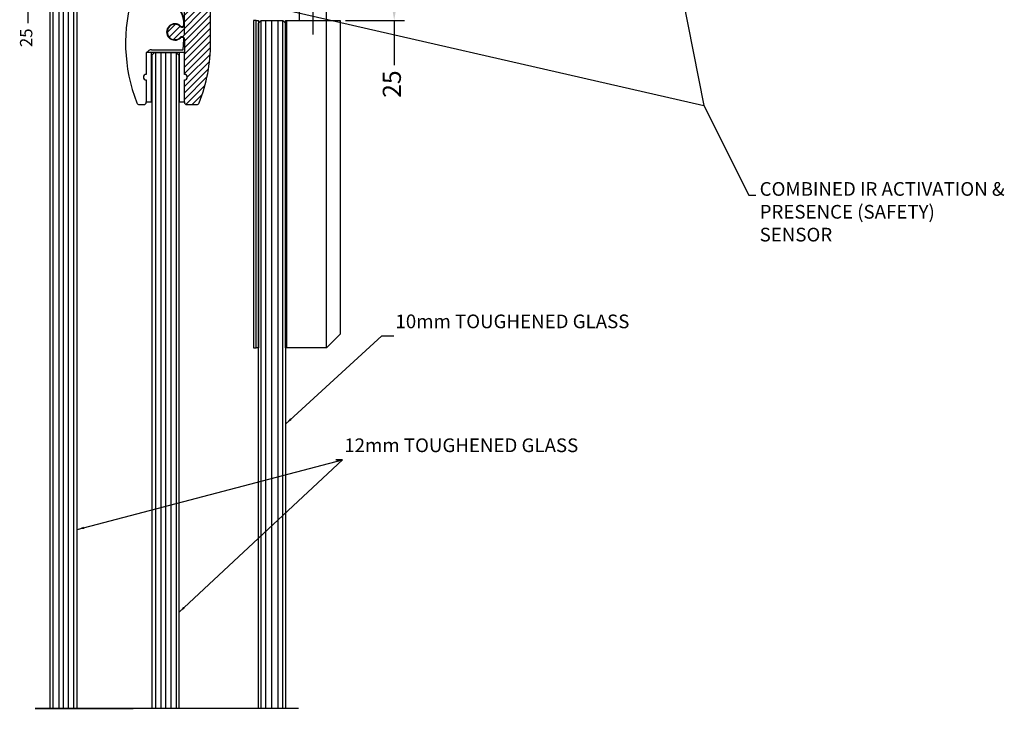
# Model space of a CAD drawing. Units: millimetres. Extents: x -9000 to -446, y -634 to 4154.
# Drawn here: x -1349 to -990, y 1243 to 1497 of the extents above; entities that cross this region are included whole.
import ezdxf

# ---------------------------------------------------------------- set-up
doc = ezdxf.new("R2010")
doc.units = ezdxf.units.MM
doc.linetypes.add('MITTEX2', pattern=[4, 2.5, -0.5, 0.5, -0.5])
doc.layers.get('DefPoints').update_dxf_attribs({"color": 250, "linetype": 'MITTEX2'})
for name, color, linetype in [('00000Xrefs', 7, 'Continuous'), ('334253_Abdeckblech', 9, 'Continuous'), ('4', 7, 'Continuous'), ('NORMTEILE_KS', 8, 'Continuous')]:
    doc.layers.add(name, color=color, linetype=linetype)
doc.styles.add('ARIAL', font='ARIAL.TTF', dxfattribs={"oblique": 4})
doc.dimstyles.new('Elevation', dxfattribs={"dimscale": 4.5, "dimtxt": 2.5, "dimasz": 2.5, "dimexe": 1.25, "dimexo": 0.625, "dimtad": 0, "dimdec": 0, "dimtxsty": 'ARIAL', "dimcen": 2.5, "dimadec": 0, "dimazin": 0, "dimtfac": 1, "dimtdec": 0, "dimtmove": 0, "dimatfit": 3, "dimfxl": 0, "dimarcsym": 0})
doc.dimstyles.new('Expanded-Horizontal', dxfattribs={"dimscale": 3, "dimtxt": 2.2, "dimasz": 2.5, "dimexe": 1.25, "dimexo": 0.625, "dimtad": 0, "dimdec": 0, "dimtxsty": 'ARIAL', "dimcen": 2.5, "dimadec": 0, "dimazin": 0, "dimtfac": 1, "dimtdec": 0, "dimtmove": 0, "dimatfit": 3, "dimfxl": 0, "dimarcsym": 0})
doc.dimstyles.new('ISO-25', dxfattribs={"dimtxt": 2.5, "dimasz": 2.5, "dimexe": 1.25, "dimexo": 0.625, "dimtad": 1, "dimtxsty": 'Standard', "dimcen": 2.5, "dimadec": 0, "dimazin": 0, "dimtfac": 1, "dimtmove": 0, "dimatfit": 3, "dimfxl": 0, "dimarcsym": 0})

# ---------------------------------------------------------------- blocks, each defined once
blk = doc.blocks.new('*D70')
at = {"color": 0, "lineweight": -2}
for p, q in [((-1343.4, 1784.76), (-1511.04, 1784.76)), ((-1505.41, 1773.51), (-1505.41, 1500.74)), ((-1505.41, 1026.97), (-1505.41, 1299.75)), ((-1425.19, 1015.72), (-1511.04, 1015.72))]:
    blk.add_line(p, q, dxfattribs=at)
at = {"color": 0}
for points in [[(-1507.29, 1773.51), (-1503.54, 1773.51), (-1505.41, 1784.76)], [(-1507.29, 1026.97), (-1503.54, 1026.97), (-1505.41, 1015.72)]]:
    blk.add_solid(points, dxfattribs=at)
at = {"layer": 'DefPoints', "color": 0}
for p in [(-1340.59, 1784.76), (-1505.41, 1015.72), (-1422.38, 1015.72)]:
    blk.add_point(p, dxfattribs=at)
at = {"color": 0, "insert": (-1505.41, 1400.24), "char_height": 11.25, "attachment_point": 5, "rotation": 90, "style": 'ARIAL'}
blk.add_mtext('OVERALL FRAME HEIGHT', dxfattribs=at)
blk = doc.blocks.new('*X75')
at = {"layer": '4', "color": 1, "linetype": 'Continuous'}
for p, q in [((-12.34, 0.56), (-15.74, 3.96)), ((-11.06, 1.63), (-14.56, 5.13)), ((-10.34, 3.27), (-12.2, 5.13)), ((-12.34, -1.8), (-15.74, 1.6)), ((0.14, -0.14), (-0.14, 0.14)), ((-12.34, -4.16), (-15.74, -0.76)), ((-12.34, -6.51), (-15.74, -3.11)), ((2.2, -4.56), (-0.14, -2.22)), ((-5.13, -16.08), (-15.74, -5.47)), ((-4.21, -14.65), (-12.29, -6.57)), ((-3.09, -13.41), (-9.93, -6.57)), ((-1.89, -12.25), (-7.58, -6.57)), ((0.28, -12.07), (-5.22, -6.57)), ((2.64, -12.07), (-2.86, -6.57)), ((5, -12.07), (-0.5, -6.57)), ((4.26, -8.97), (-0.14, -4.57)), ((-5.82, -17.75), (-15.74, -7.83)), ((-6.2, -19.72), (-15.74, -10.19)), ((-2.18, -26.11), (-15.74, -12.54)), ((-5.52, -25.12), (-15.74, -14.9)), ((-6.24, -26.76), (-15.74, -17.26)), ((-6.24, -29.11), (-15.74, -19.61)), ((-0.67, -25.25), (-4.63, -21.3)), ((0.05, -23.62), (-2.99, -20.58)), ((-6.24, -31.47), (-15.74, -21.97)), ((-6.24, -33.83), (-15.74, -24.33)), ((-6.24, -36.19), (-15.74, -26.69)), ((-6.24, -38.54), (-15.72, -29.07)), ((-7.24, -39.9), (-15.6, -31.54)), ((-6.24, -43.26), (-15.36, -34.14)), ((-6.24, -45.61), (-14.98, -36.87)), ((-6.24, -47.97), (-14.45, -39.77)), ((-6.72, -49.85), (-13.71, -42.86)), ((-6.24, -40.9), (-6.27, -40.87)), ((-9.06, -49.87), (-12.7, -46.22))]:
    blk.add_line(p, q, dxfattribs=at)
blk = doc.blocks.new('*D99')
at = {"color": 0, "lineweight": -2}
for p, q in [((-1230.3, 1521.03), (-1208.74, 1521.03)), ((-1212.49, 1513.53), (-1212.49, 1504.01)), ((-1230.3, 1496.51), (-1208.74, 1496.51)), ((-1212.49, 1496.51), (-1212.49, 1480.22))]:
    blk.add_line(p, q, dxfattribs=at)
at = {"color": 0}
for points in [[(-1213.74, 1513.53), (-1211.24, 1513.53), (-1212.49, 1521.03)], [(-1213.74, 1504.01), (-1211.24, 1504.01), (-1212.49, 1496.51)]]:
    blk.add_solid(points, dxfattribs=at)
at = {"layer": 'DefPoints', "color": 0}
for p in [(-1232.18, 1521.03), (-1212.49, 1521.03), (-1232.18, 1496.51)]:
    blk.add_point(p, dxfattribs=at)
at = {"color": 0, "insert": (-1212.49, 1473.3), "char_height": 6.6, "attachment_point": 5, "rotation": 90, "style": 'ARIAL'}
blk.add_mtext('25', dxfattribs=at)
blk = doc.blocks.new('*D102')
at = {"color": 0, "lineweight": -2}
for p, q in [((-1344.96, 1528.02), (-1349.9, 1528.02)), ((-1346.15, 1520.52), (-1346.15, 1510.52)), ((-1344.96, 1503.02), (-1349.9, 1503.02)), ((-1346.15, 1503.02), (-1346.15, 1495.52))]:
    blk.add_line(p, q, dxfattribs=at)
at = {"color": 0}
for points in [[(-1347.4, 1520.52), (-1344.9, 1520.52), (-1346.15, 1528.02)], [(-1347.4, 1510.52), (-1344.9, 1510.52), (-1346.15, 1503.02)]]:
    blk.add_solid(points, dxfattribs=at)
at = {"layer": 'DefPoints', "color": 0}
for p in [(-1343.09, 1528.02), (-1346.15, 1503.02), (-1343.09, 1503.02)]:
    blk.add_point(p, dxfattribs=at)
at = {"color": 0, "insert": (-1346.15, 1490.21), "char_height": 4.5, "attachment_point": 5, "rotation": 90, "style": 'ARIAL'}
blk.add_mtext('25', dxfattribs=at)

msp = doc.modelspace()

# ---------------------------------------------------------------- linework, layer by layer
for p, q in [((-1288.93, 1491.2), (-1288.93, 1531.22)), ((-1336.88, 1245.45), (-1336.88, 1522.99)), ((-1334.64, 1245.45), (-1334.64, 1522.99)), ((-1333.2, 1522.95), (-1333.2, 1245.53)), ((-1331.34, 1245.45), (-1331.34, 1522.99)), ((-1329.4, 1245.45), (-1329.4, 1522.99)), ((-1328.16, 1245.45), (-1328.16, 1511.56)), ((-1300.96, 1483.82), (-1299.96, 1484.81)), ((-1300.96, 1483.82), (-1299.96, 1484.81)), ((-1299.96, 1484.81), (-1292, 1484.81)), ((-1299.46, 1245.42), (-1299.46, 1484.84)), ((-1297.5, 1245.42), (-1297.5, 1484.84)), ((-1295.96, 1484.84), (-1295.96, 1245.42)), ((-1293.84, 1245.42), (-1293.84, 1484.84)), ((-1292, 1484.81), (-1291, 1483.82)), ((-1291, 1483.82), (-1292, 1484.81)), ((-1291.89, 1245.42), (-1291.89, 1484.75)), ((-1307.75, 1245.45), (-1343.42, 1245.45))]:
    msp.add_line(p, q)
at = {"color": 6, "linetype": 'Continuous'}
for p, q in [((-1279.48, 1488.34), (-1279.48, 1519.84)), ((-1289.16, 1495.03), (-1289.16, 1495.12)), ((-1289.5, 1485.84), (-1289.17, 1489.59)), ((-1288.98, 1489.7), (-1288.98, 1484.84)), ((-1300.98, 1485.84), (-1289.5, 1485.84)), ((-1305.42, 1465.84), (-1303.48, 1465.84)), ((-1303.48, 1465.84), (-1302.98, 1466.34)), ((-1302.98, 1466.34), (-1302.98, 1466.84)), ((-1288.98, 1466.84), (-1288.98, 1466.34)), ((-1288.98, 1466.34), (-1288.48, 1465.84)), ((-1288.48, 1465.84), (-1284.54, 1465.84))]:
    msp.add_line(p, q, dxfattribs=at)
at = {"color": 0}
for p, q in [((-1242.13, 1521.81), (-1242.13, 1491.36)), ((-1247.11, 1500.36), (-1247.11, 1496.51)), ((-1237.16, 1377.05), (-1237.16, 1500.36)), ((-1261.05, 1245.54), (-1261.05, 1496.51)), ((-1259.33, 1245.54), (-1259.33, 1496.51)), ((-1257.07, 1245.54), (-1257.07, 1496.51)), ((-1254.8, 1245.54), (-1254.8, 1496.51)), ((-1253.08, 1245.54), (-1253.08, 1496.51)), ((-1252.09, 1377.05), (-1252.09, 1496.51)), ((-1232.18, 1496.51), (-1232.18, 1382.03)), ((-1232.18, 1382.03), (-1237.16, 1377.05)), ((-1237.16, 1377.05), (-1252.09, 1377.05))]:
    msp.add_line(p, q, dxfattribs=at)
at = {"linetype": 'Continuous'}
msp.add_line((-1251.79, 1496.51), (-1232.18, 1496.51), dxfattribs=at)
at = {"color": 40, "linetype": 'Continuous'}
for p, q in [((-1279.48, 1488.34), (-1279.48, 1488.31)), ((-1290.98, 1484.81), (-1300.98, 1484.81))]:
    msp.add_line(p, q, dxfattribs=at)
at = {"color": 150, "linetype": 'Continuous'}
for p, q in [((-1302.98, 1484.84), (-1302.98, 1476.84)), ((-1300.98, 1484.84), (-1302.98, 1484.84)), ((-1300.98, 1466.84), (-1300.98, 1484.84)), ((-1290.98, 1484.84), (-1290.98, 1466.84)), ((-1288.98, 1484.84), (-1290.98, 1484.84)), ((-1288.98, 1476.84), (-1288.98, 1484.84)), ((-1302.98, 1474.84), (-1302.98, 1466.84)), ((-1288.98, 1466.84), (-1288.98, 1474.84)), ((-1302.98, 1466.84), (-1300.98, 1466.84)), ((-1290.98, 1466.84), (-1288.98, 1466.84))]:
    msp.add_line(p, q, dxfattribs=at)
for points in [[(-1328.16, 1515.29), (-1328.16, 1511.39), (-1328.16, 1521.99), (-1329.15, 1522.99), (-1337.13, 1522.99), (-1338.12, 1521.99), (-1338.12, 1505.36), (-1338.12, 1245.45)], [(-1290.98, 1245.42), (-1290.98, 1483.84), (-1291.98, 1484.84), (-1299.94, 1484.84), (-1300.94, 1483.84), (-1300.94, 1245.42)]]:
    msp.add_lwpolyline(points)
at = {"color": 0}
msp.add_lwpolyline([(-1262.04, 1245.54), (-1262.04, 1495.52), (-1261.05, 1496.51), (-1253.08, 1496.51), (-1252.09, 1495.52), (-1252.09, 1245.54)], dxfattribs=at)
msp.add_lwpolyline([(-1251.79, 1377.05), (-1252.09, 1377.05), (-1252.09, 1496.51), (-1251.79, 1496.51)], close=True, dxfattribs=at)
at = {"color": 6, "linetype": 'Continuous'}
for centre, radius, start, end in [((-1250.48, 1488.34), 60, 162.5424, 201.3711), ((-1298.66, 1495.12), 9.5, 360, 45), ((-1298.68, 1495.12), 9.7, 359.035, 45), ((-1292.48, 1492.34), 3, 45.9752, 313.9489), ((-1292.48, 1492.34), 2.8, 45.3842, 314.643), ((-1289.88, 1494.97), 0.9, 225.3842, 359.035), ((-1289.89, 1495.02), 0.729, 226.4282, 293.5301), ((-1289.89, 1495.02), 0.727, 293.53, 0.7726), ((-1289.88, 1489.7), 0.9, 0, 134.643), ((-1289.89, 1489.65), 0.728, 64.6277, 134.053), ((-1289.89, 1489.66), 0.725, 355.0118, 64.6276), ((-1339.48, 1488.34), 60, 338.6289, 0), ((-1300.98, 1483.84), 2, 90, 150.0009), ((-1305.42, 1466.84), 1, 201.3706, 269.9999), ((-1284.54, 1466.84), 1, 270, 338.6289)]:
    msp.add_arc(centre, radius, start, end, dxfattribs=at)
at = {"color": 150, "linetype": 'Continuous'}
for centre, start, end in [((-1302.98, 1475.84), 90, 270), ((-1288.98, 1475.84), 270, 90)]:
    msp.add_arc(centre, 1, start, end, dxfattribs=at)
at = {"layer": '00000Xrefs'}
msp.add_line((-1247.35, 1245.54), (-1343.42, 1245.54), dxfattribs=at)
at = {"layer": '334253_Abdeckblech', "color": 0}
msp.add_lwpolyline([(-1262.84, 1496.51), (-1263.84, 1496.51), (-1263.84, 1377.05), (-1262.84, 1377.05)], close=True, dxfattribs=at)
at = {"layer": 'NORMTEILE_KS', "color": 0}
msp.add_lwpolyline([(-1262.84, 1496.51), (-1262.04, 1496.51), (-1262.04, 1377.05), (-1262.84, 1377.05)], close=True, dxfattribs=at)

# ---------------------------------------------------------------- block references
at = {"xscale": -1}
msp.add_blockref('*X75', (-1295.22, 1515.7), dxfattribs=at)

# ---------------------------------------------------------------- texts
at = {"char_height": 5, "width": 89.3855, "attachment_point": 7, "style": 'ARIAL'}
for s, insert in [('COMBINED IR ACTIVATION & PRESENCE (SAFETY) SENSOR', (-1079.18, 1414.33)), ('10mm TOUGHENED GLASS', (-1212.03, 1382.68)), ('12mm TOUGHENED GLASS', (-1230.69, 1337.48))]:
    msp.add_mtext(s, dxfattribs=dict(at, insert=insert))

# ---------------------------------------------------------------- dimensions: what is measured, and where the dimension line sits
dim = msp.add_linear_dim(base=(-1505.41, 1015.72), p1=(-1340.59, 1784.76), p2=(-1422.38, 1015.72), angle=90, text='OVERALL FRAME HEIGHT', dimstyle='Elevation')
dim.commit()
dim.dimension.update_dxf_attribs({"geometry": '*D70', "text_midpoint": (-1505.41, 1400.24)})
dim = msp.add_linear_dim(base=(-1346.15, 1503.02), p1=(-1343.09, 1528.02), p2=(-1343.09, 1503.02), angle=90, dimstyle='Expanded-Horizontal', override={"dimtxt": 1.5})
dim.commit()
dim.dimension.update_dxf_attribs({"geometry": '*D102', "text_midpoint": (-1346.15, 1490.21), "dimtype": 160})
dim = msp.add_linear_dim(base=(-1212.49, 1521.03), p1=(-1232.18, 1496.51), p2=(-1232.18, 1521.03), angle=90, dimstyle='Expanded-Horizontal')
dim.commit()
dim.dimension.update_dxf_attribs({"geometry": '*D99', "text_midpoint": (-1212.49, 1473.3), "dimtype": 160})

# ---------------------------------------------------------------- leaders
for points, override in [([(-1113.96, 1538.53), (-1099.6, 1465.55)], {"dimgap": 0.625, "dimtad": 0}), ([(-1290.98, 1280.6), (-1231.31, 1336.23)], {"dimtad": 0})]:
    msp.add_leader(points, dimstyle='ISO-25', override=override)
at = {"annotation_type": 0, "has_hookline": 1, "hookline_direction": 0}
for points, override, text_width in [([(-1375.96, 1528.8), (-1099.6, 1465.55), (-1083.1, 1432.79), (-1080.6, 1432.79)], {"dimgap": 0.625, "dimtad": 0}, 88.9), ([(-1252.01, 1349.39), (-1217.03, 1381.43), (-1212.66, 1381.43)], {"dimtad": 0}, 65.21), ([(-1328.08, 1310.82), (-1231.31, 1336.23), (-1233.81, 1336.23), (-1231.31, 1336.23)], {"dimtad": 0}, 65.21)]:
    msp.add_leader(points, dimstyle='ISO-25', override=override, dxfattribs=dict(at, text_width=text_width))

doc.saveas('drawing.dxf')
